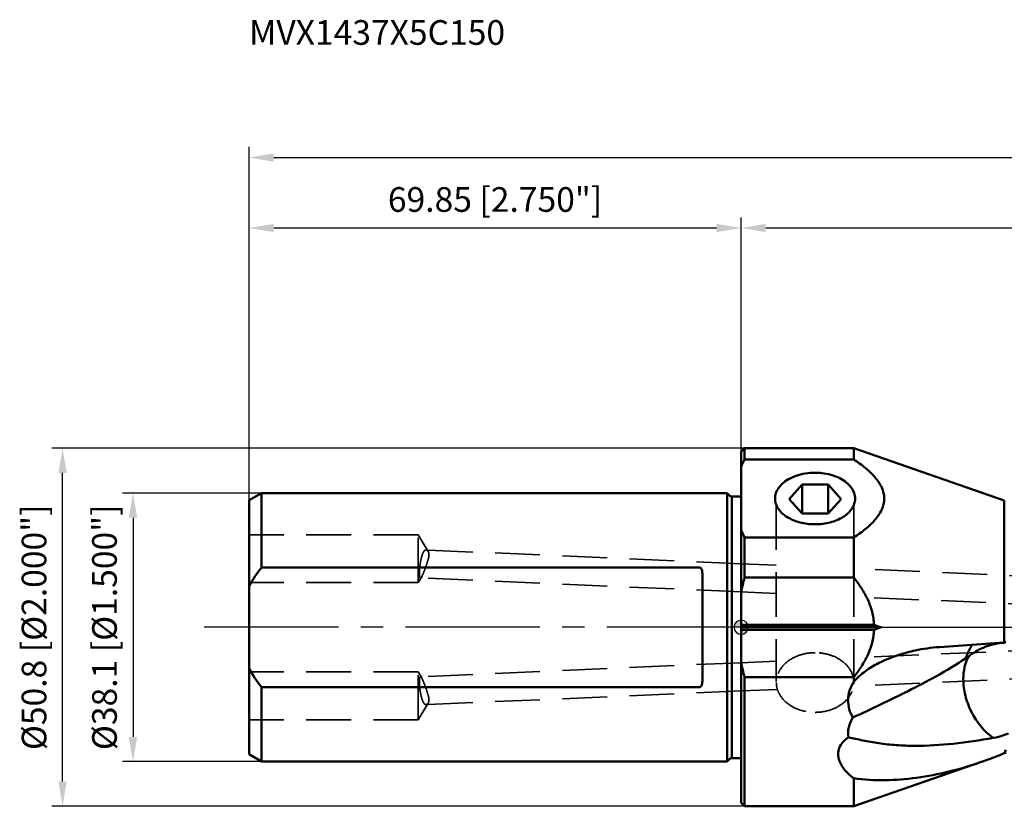
# Model space of a CAD drawing. Units: millimetres. Extents: x -102 to 259, y -32 to 86.
# Drawn here: x -102 to 37, y -25 to 86 of the extents above; entities that cross this region are included whole.
import ezdxf

# ---------------------------------------------------------------- set-up
doc = ezdxf.new("R2010")
doc.units = ezdxf.units.MM
doc.linetypes.add('CENTER2', pattern=[28.575, 19.05, -3.175, 3.175, -3.175])
doc.linetypes.add('DASHED2', pattern=[9.525, 6.35, -3.175])
for name, color, linetype, lineweight in [('1', 4, 'Continuous', 50), ('2', 7, 'Continuous', 25), ('3', 1, 'DASHED2', 35), ('4', 2, 'CENTER2', 25), ('nocut', 7, 'Continuous', 25), ('sk1', 4, 'Continuous', 50), ('sk2', 7, 'Continuous', 25), ('sk3', 1, 'DASHED2', 35), ('sk4', 2, 'CENTER2', 25), ('sk6', 5, 'Continuous', 35)]:
    doc.layers.add(name, color=color, linetype=linetype, lineweight=lineweight)
doc.styles.add('simplex', font='txt.shx', dxfattribs={"height": 3.5})
doc.dimstyles.new('コピー - ISO-25', dxfattribs={"dimscale": 0, "dimtxt": 3.5, "dimasz": 3.5, "dimexe": 1.5, "dimexo": 0, "dimgap": 2.3, "dimtad": 1, "dimdec": 8, "dimdsep": 46, "dimtxsty": 'simplex', "dimcen": 0.09, "dimclrd": 256, "dimclre": 256, "dimclrt": 256, "dimadec": 0, "dimazin": 0, "dimtfac": 1, "dimtofl": 0, "dimtmove": 0, "dimatfit": 3, "dimfxl": 1, "dimtolj": 1, "dimlwd": -1, "dimlwe": -1, "dimarcsym": 0})

# ---------------------------------------------------------------- blocks, each defined once
blk = doc.blocks.new('zero block')
h = blk.add_hatch(color=7)
h.paths.add_polyline_path([(0, 1, 0.414214), (-1, 0), (0, 0)])
h.paths.add_polyline_path([(1, 0), (0, 0), (0, -1, 0.414214)])
at = {"color": 7, "ltscale": 0.2}
for p, q in [((-1, 0), (1, 0)), ((0, -1), (0, 1))]:
    blk.add_line(p, q, dxfattribs=at)
for start, end in [(90, 180), (180, 270), (0, 90), (270, 0)]:
    blk.add_arc((0, 0), 1, start, end, dxfattribs=at)
blk = doc.blocks.new('*D223')
at = {"layer": 'Defpoints', "color": 0}
for p in [(-68.07, 19.05), (-86.32, -19.05), (-68.07, -19.05)]:
    blk.add_point(p, dxfattribs=at)
at = {"layer": 'sk2'}
for p, q in [((-68.07, 19.05), (-87.82, 19.05)), ((-86.32, 15.55), (-86.32, -15.55)), ((-68.07, -19.05), (-87.82, -19.05))]:
    blk.add_line(p, q, dxfattribs=at)
for points in [[(-85.74, 15.55), (-86.91, 15.55), (-86.32, 19.05)], [(-86.91, -15.55), (-85.74, -15.55), (-86.32, -19.05)]]:
    blk.add_solid(points, dxfattribs=at)
at = {"layer": 'sk2', "insert": (-92.12, 0), "char_height": 3.5, "attachment_point": 2, "rotation": 90, "style": 'simplex'}
blk.add_mtext('\\A1;%%C38.1 [%%c1.500"]', dxfattribs=at)
blk = doc.blocks.new('*D234')
at = {"layer": 'Defpoints', "color": 0}
for p in [(-96.32, 25.4), (0.5, 25.4), (0.5, -25.4)]:
    blk.add_point(p, dxfattribs=at)
at = {"layer": 'sk2'}
for p, q in [((0.5, 25.4), (-97.82, 25.4)), ((-96.32, -21.9), (-96.32, 21.9)), ((0.5, -25.4), (-97.82, -25.4))]:
    blk.add_line(p, q, dxfattribs=at)
for points in [[(-95.74, 21.9), (-96.91, 21.9), (-96.32, 25.4)], [(-96.91, -21.9), (-95.74, -21.9), (-96.32, -25.4)]]:
    blk.add_solid(points, dxfattribs=at)
at = {"layer": 'sk2', "insert": (-102.12, 0), "char_height": 3.5, "attachment_point": 2, "rotation": 90, "style": 'simplex'}
blk.add_mtext('\\A1;%%c50.8 [%%c2.000"]', dxfattribs=at)
blk = doc.blocks.new('*D245')
at = {"layer": 'Defpoints', "color": 0}
for p in [(227.56, 66.66), (-69.85, 18.02), (227.56, -7.71)]:
    blk.add_point(p, dxfattribs=at)
at = {"layer": 'sk2'}
for p, q in [((-69.85, 18.02), (-69.85, 68.16)), ((227.56, -7.71), (227.56, 68.16)), ((-66.35, 66.66), (224.06, 66.66))]:
    blk.add_line(p, q, dxfattribs=at)
for points in [[(-66.35, 67.25), (-66.35, 66.08), (-69.85, 66.66)], [(224.06, 66.08), (224.06, 67.25), (227.56, 66.66)]]:
    blk.add_solid(points, dxfattribs=at)
at = {"layer": 'sk2', "insert": (78.86, 70.71), "char_height": 3.5, "attachment_point": 5, "style": 'simplex'}
blk.add_mtext('\\A1;297.41 [11.709"]', dxfattribs=at)
blk = doc.blocks.new('*D256')
at = {"layer": '2'}
for p, q in [((0, 24.9), (0, 58.16)), ((227.56, -7.71), (227.56, 58.16)), ((224.06, 56.66), (3.5, 56.66))]:
    blk.add_line(p, q, dxfattribs=at)
for points in [[(3.5, 57.25), (3.5, 56.08), (0, 56.66)], [(224.06, 56.08), (224.06, 57.25), (227.56, 56.66)]]:
    blk.add_solid(points, dxfattribs=at)
at = {"layer": 'Defpoints', "color": 0}
for p in [(0, 56.66), (0, 24.9), (227.56, -7.71)]:
    blk.add_point(p, dxfattribs=at)
at = {"layer": '2', "insert": (113.78, 60.71), "char_height": 3.5, "attachment_point": 5, "style": 'simplex'}
blk.add_mtext('\\A1;227.56 [8.959"]', dxfattribs=at)
blk = doc.blocks.new('*D267')
at = {"layer": 'Defpoints', "color": 0}
for p in [(-69.85, 56.66), (0, 24.9), (-69.85, 18.02)]:
    blk.add_point(p, dxfattribs=at)
at = {"layer": 'sk2'}
for p, q in [((-69.85, 18.02), (-69.85, 58.16)), ((0, 24.9), (0, 58.16)), ((-3.5, 56.66), (-66.35, 56.66))]:
    blk.add_line(p, q, dxfattribs=at)
for points in [[(-66.35, 57.25), (-66.35, 56.08), (-69.85, 56.66)], [(-3.5, 56.08), (-3.5, 57.25), (0, 56.66)]]:
    blk.add_solid(points, dxfattribs=at)
at = {"layer": 'sk2', "insert": (-34.93, 60.71), "char_height": 3.5, "attachment_point": 5, "style": 'simplex'}
blk.add_mtext('\\A1;69.85 [2.750"]', dxfattribs=at)

msp = doc.modelspace()

# ---------------------------------------------------------------- linework, layer by layer
at = {"layer": '1'}
for p, q in [((0.00001066, 24.9), (0.50001066, 25.4)), ((0.50001066, 25.4), (16.00001066, 25.4)), ((0.50001066, 23.81632367), (0.50001066, 25.4)), ((37.36231182, 17.97781412), (16.00001066, 25.4)), ((16.00001066, 25.4), (16.00001066, 23.81632367)), ((0.00001066, 24.8999669), (0.00001066, -24.89995086)), ((0.50001069, 23.81632367), (16.00001066, 23.81632367)), ((6.81074244, 18.19750508), (8.65537655, 20.25669492)), ((8.65537655, 20.25669492), (12.34464477, 20.25669492)), ((8.65537655, 20.25669492), (8.65537655, 16.13831523)), ((14.18927888, 18.19750508), (12.34464477, 20.25669492)), ((12.34464477, 16.13831523), (12.34464477, 20.25669492)), ((6.81074244, 18.19750508), (8.65537655, 16.13831523)), ((14.18927888, 18.19750508), (12.34464477, 16.13831523)), ((37.36231182, 17.97781412), (37.36231182, -2.13228861)), ((12.34464477, 16.13831523), (8.65537655, 16.13831523)), ((0.50000994, 12.73160633), (16.00001066, 12.73160669)), ((0.50001066, 7.05690912), (0.50001066, 12.73160618)), ((16.00001066, 12.73160618), (16.00001066, 7.05690912)), ((16.00001066, 7.05691151), (0.5000097, 7.05690634)), ((18.8708063, 0.35355263), (0.00001066, 0.35355339)), ((19.89576602, -0.00000076), (0.00001066, 0)), ((18.87080712, -0.35355352), (0.00001066, -0.35355339)), ((28.14906728, -2.80015249), (37.36231182, -2.13228861)), ((0.50001003, -7.05690911), (16.00001066, -7.05691151)), ((0.50001066, -25.4), (0.50001066, -7.05690912)), ((16.00001066, -7.05690912), (16.00001066, -7.73191644)), ((37.32767969, -17.87931042), (37.36231182, -17.86736083)), ((34.10283303, -19.1102978), (16.00001066, -25.4)), ((34.09557474, -19.11281964), (34.10088965, -19.11097271)), ((16.00001066, -21.42126823), (16.00001066, -25.4)), ((0.00001066, -24.9), (0.50001066, -25.4)), ((0.50001066, -25.4), (16.00001066, -25.4))]:
    msp.add_line(p, q, dxfattribs=at)
for points, knots in [([(0.00001066, 22.77627561), (0.03813241, 22.86385214), (0.19520799, 23.21505302), (0.36552021, 23.56029907), (0.50001069, 23.81632367)], [0, 0, 0, 0, 0.2482730692, 1, 1, 1, 1]), ([(16.00001066, 23.81632367), (16.56089374, 23.44534728), (17.62413782, 22.68226724), (19.0116527, 21.38838648), (20.0252572, 19.9332918), (20.45574369, 18.27388145), (20.0268302, 16.61341979), (19.01093108, 15.16023322), (17.62589498, 13.86377055), (16.56105329, 13.10268861), (16.00001066, 12.73160669)], [0, 0, 0, 0, 0.1386025392, 0.2692704384, 0.3893507569, 0.5000018409, 0.6106313494, 0.7307348406, 0.8613580331, 1, 1, 1, 1]), ([(4.82132736, 18.22576886), (4.81562724, 18.50543151), (4.91054212, 19.08908242), (5.35247928, 19.89494177), (6.0556073, 20.60340802), (6.64446616, 20.97449013), (6.96715079, 21.13978776)], [0, 0, 0, 0, 0.2206664126, 0.4553239999, 0.713984429, 1, 1, 1, 1]), ([(6.96715079, 21.13978776), (7.222942, 21.27081873), (8.34210264, 21.74626115), (9.57401056, 21.93430563), (10.50001066, 21.93430563)], [0, 0, 0, 0, 0.2368545531, 1, 1, 1, 1]), ([(10.50001066, 21.93430563), (10.81411146, 21.93430563), (12.01652334, 21.86977567), (13.21595521, 21.55397422), (14.01026595, 21.15131034)], [0, 0, 0, 0, 0.2607415251, 1, 1, 1, 1]), ([(14.01026595, 21.15131034), (14.33601932, 20.98617458), (14.93062879, 20.61483356), (15.64124294, 19.9040368), (16.08830575, 19.09420537), (16.1844179, 18.50701267), (16.17869575, 18.22576878)], [0, 0, 0, 0, 0.2862177645, 0.5449687292, 0.7795470466, 1, 1, 1, 1]), ([(10.50001066, 14.61362475), (9.77543647, 14.61362475), (8.3812636, 14.78221602), (6.79095839, 15.42494001), (5.80214616, 16.17624557), (5.25936224, 16.80377617), (4.91306521, 17.49451588), (4.82620176, 17.98661816), (4.82132736, 18.22576886)], [0, 0, 0, 0, 0.2956990542, 0.5667321182, 0.6882685502, 0.7996189756, 0.9023822197, 1, 1, 1, 1]), ([(16.17869575, 18.22576878), (16.17383023, 17.98662772), (16.08693885, 17.49455389), (15.74070098, 16.80382122), (15.19792334, 16.17629635), (14.20910059, 15.42497872), (12.61878265, 14.78221586), (11.22458684, 14.61362475), (10.50001066, 14.61362475)], [0, 0, 0, 0, 0.0976138716, 0.2003719322, 0.311720693, 0.4332588552, 0.7042998361, 1, 1, 1, 1]), ([(0.50000994, 12.73160633), (0.45496333, 12.81735988), (0.27888761, 13.15941611), (0.11489662, 13.50772896), (0.00001066, 13.7716548)], [0, 0, 0, 0, 0.2517864393, 1, 1, 1, 1]), ([(16.00001066, 7.05691151), (16.38553251, 6.57479519), (17.11311312, 5.57387542), (18.01597573, 3.94977296), (18.65440084, 2.20138388), (18.8450899, 0.97027629), (18.87080718, 0.35355234)], [0, 0, 0, 0, 0.2499635754, 0.5000300293, 0.7500539476, 1, 1, 1, 1]), ([(16.00001066, -7.05691151), (16.38552637, -6.57480287), (17.11300842, -5.57383239), (18.015743, -3.94968996), (18.65420018, -2.20135276), (18.84508987, -0.97027434), (18.87080712, -0.35355352)], [0, 0, 0, 0, 0.2499622602, 0.500027009, 0.7500525477, 1, 1, 1, 1]), ([(31.91716265, -4.39929843), (31.9709217, -4.22224625), (32.20330672, -3.54457805), (32.53153856, -2.89802987), (32.83065674, -2.45885962)], [0, 0, 0, 0, 0.258285468, 1, 1, 1, 1]), ([(37.01098645, -2.21645427), (36.13044658, -2.30702396), (34.42539823, -2.72133147), (32.90980973, -3.62035527), (32.26864127, -4.16878029)], [0, 0, 0, 0, 0.5119912044, 1, 1, 1, 1]), ([(16.00001313, -7.73191193), (16.47458752, -7.1609946), (17.59867624, -6.17535363), (20.11232987, -4.68358217), (22.17832438, -3.9360728), (23.57058782, -3.56558247)], [0, 0, 0, 0, 0.2545235216, 0.5060712425, 1, 1, 1, 1]), ([(23.57058782, -3.56558247), (23.94663307, -3.4655144), (25.45275109, -3.10411342), (26.99261088, -2.88394277), (28.14906728, -2.80015604)], [0, 0, 0, 0, 0.2512766345, 1, 1, 1, 1]), ([(31.54218403, -7.35970303), (31.54386563, -6.78712182), (31.6495866, -5.68392559), (32.02139237, -4.63357634), (32.26851604, -4.16886221)], [0, 0, 0, 0, 0.5210424511, 1, 1, 1, 1]), ([(31.91722823, -4.3992637), (31.94572499, -4.38312583), (32.06624695, -4.31167578), (32.18189647, -4.23224479), (32.26851604, -4.16886221)], [0, 0, 0, 0, 0.2337849392, 1, 1, 1, 1]), ([(15.86457571, -12.81069031), (18.48808101, -11.58139101), (22.47618153, -9.69304626), (27.84340503, -6.90846011), (30.55069524, -5.29468049), (31.91716265, -4.39929843)], [0, 0, 0, 0, 0.4792433567, 0.7297645494, 1, 1, 1, 1]), ([(16.00001313, -7.73191193), (15.75014322, -8.12033337), (15.34765693, -8.95112672), (15.11590312, -10.30058503), (15.30139976, -11.62651006), (15.65051677, -12.43462524), (15.86457571, -12.81069031)], [0, 0, 0, 0, 0.2592257786, 0.5113842275, 0.7571249308, 1, 1, 1, 1]), ([(35.77795387, -15.69043386), (34.48427675, -14.75622007), (32.8963946, -12.77472188), (31.76388956, -9.76382483), (31.53987269, -8.14671163), (31.54218403, -7.35970303)], [0, 0, 0, 0, 0.497614627, 0.7545771844, 1, 1, 1, 1]), ([(15.86457525, -12.81069054), (15.59380169, -13.23400497), (15.18692349, -14.14302618), (15.15700087, -15.1471573), (15.24206157, -15.61040273)], [0, 0, 0, 0, 0.5161875459, 1, 1, 1, 1]), ([(37.96301708, -15.05377275), (37.77933591, -15.13191993), (37.07299464, -15.41122778), (36.33249001, -15.61123206), (35.77795366, -15.69043475)], [0, 0, 0, 0, 0.2627267795, 1, 1, 1, 1]), ([(15.24206109, -15.6104055), (14.94430284, -15.80390547), (14.41815854, -16.2438603), (13.88095775, -17.07583757), (13.72207579, -17.97662708), (13.86424004, -18.82427156), (14.21589421, -19.59007977), (14.89011131, -20.50545567), (15.53984571, -21.0763649), (16.00001066, -21.42126823)], [0, 0, 0, 0, 0.1492471763, 0.284472916, 0.4073269521, 0.5243371144, 0.640492529, 0.7583045371, 1, 1, 1, 1]), ([(35.77795387, -15.69043386), (33.90016225, -16.03569364), (30.20143319, -16.58937788), (25.59205935, -16.87279861), (22.06384041, -16.75097028), (19.60413439, -16.49764292), (17.34749367, -16.08241115), (15.92131926, -15.75333542), (15.24206157, -15.61040273)], [0, 0, 0, 0, 0.2766716144, 0.54145797, 0.6677519619, 0.7879074174, 0.8994133406, 1, 1, 1, 1]), ([(34.10087833, -19.11097664), (34.3700943, -19.01740869), (35.4547474, -18.63104407), (36.52746472, -18.21136561), (37.32767969, -17.87931042)], [0, 0, 0, 0, 0.2475385014, 1, 1, 1, 1]), ([(16.00001066, -21.42127322), (17.44718449, -21.64590173), (20.43698979, -21.79156104), (24.96029663, -21.42575087), (29.55271852, -20.54181813), (32.58226521, -19.63860872), (34.09557474, -19.11281964)], [0, 0, 0, 0, 0.2388132001, 0.4853717289, 0.7387576034, 1, 1, 1, 1])]:
    msp.add_open_spline(points, degree=3, knots=knots, dxfattribs=at)
for points in [[(0.5000097, 7.05690634), (0.30807558, 6.36607621), (0.14020612, 5.66799189), (0.00000207, 4.96483629)], [(19.89576567, -0.00000043), (19.55437646, 0.11861293), (19.2127144, 0.23644341), (18.8708063, 0.35355263)], [(18.87080729, -0.35355352), (19.21271517, -0.23644438), (19.55437703, -0.11861403), (19.89576602, -0.00000076)], [(37.36648209, -2.18652994), (37.24781923, -2.19430992), (37.12927997, -2.20428695), (37.01098645, -2.21645427)], [(37.60001072, -2.11676068), (37.52074325, -2.12137822), (37.44150561, -2.12654432), (37.36231182, -2.13228861)], [(0.00001066, -4.96487663), (0.1402122, -5.66801966), (0.30807932, -6.36609135), (0.50001003, -7.05690911)], [(37.3277252, -17.87930543), (37.41442747, -17.7086622), (37.50513763, -17.53999709), (37.59970162, -17.3735818)], [(37.36231182, -17.86737936), (37.45031799, -17.8370846), (37.53942663, -17.80982268), (37.62931492, -17.7856782)]]:
    msp.add_open_spline(points, degree=3, dxfattribs=at)
at = {"layer": '3'}
for p, q in [((5.00001364, 17.36153319), (5.00001364, -7.67283797)), ((16.00001364, -8.03263902), (16.00001364, 17.36157689)), ((5.00001364, 8.8086399), (0.00001066, 9.02672579)), ((177.64966211, 1.27815376), (16.00001364, 8.32885122)), ((5.00001364, 4.80483679), (-0.0603318, 5.02555466)), ((177.47535922, -2.71804675), (16.09308934, 4.32098841)), ((177.47535922, 2.71804675), (15.99671276, -4.32519209)), ((177.64966211, -1.27815376), (15.99711261, -8.32897775)), ((5.00001364, -4.80483679), (-0.06112717, -5.02558935)), ((5.14603695, -8.80227078), (0.00252623, -9.02661607))]:
    msp.add_line(p, q, dxfattribs=at)
for points, knots in [([(10.50001364, -3.59823864), (9.82859437, -3.59823864), (8.51230717, -3.78300808), (6.77165466, -4.58849223), (5.68263288, -5.66667083), (5.17696578, -6.67329373), (5.05086843, -7.20130477), (5.02099626, -7.46385714)], [0, 0, 0, 0, 0.276750221, 0.5390916223, 0.7787135951, 0.8910811536, 1, 1, 1, 1]), ([(15.91640381, -7.09759177), (15.80272892, -6.60089461), (15.31728918, -5.61095581), (14.04309686, -4.48409915), (12.37597135, -3.76217565), (11.13285777, -3.59823864), (10.50001364, -3.59823864)], [0, 0, 0, 0, 0.2214221049, 0.4628009849, 0.7249952125, 1, 1, 1, 1]), ([(5.00001364, -7.83293131), (5.00001364, -8.1105589), (5.07328981, -8.67531326), (5.50989018, -9.77049052), (6.59112529, -10.96616115), (8.40165934, -11.8616069), (9.79019627, -12.06762399), (10.50001364, -12.06762399)], [0, 0, 0, 0, 0.1089929332, 0.220726315, 0.4587652935, 0.7213350506, 1, 1, 1, 1]), ([(10.50001364, -12.06762399), (11.20983101, -12.06762399), (12.59836794, -11.8616069), (14.408902, -10.96616115), (15.4901371, -9.77049052), (15.92673747, -8.67531326), (16.00001364, -8.1105589), (16.00001364, -7.83293131)], [0, 0, 0, 0, 0.2786649494, 0.5412347065, 0.779273685, 0.8910070668, 1, 1, 1, 1])]:
    msp.add_open_spline(points, degree=3, knots=knots, dxfattribs=at)
at = {"layer": '4'}
msp.add_line((0, 0), (234.75050438, 0), dxfattribs=at)
at = {"layer": 'nocut'}
for p, q in [((0.00001066, 24.9), (0.50001066, 25.4)), ((0.50001066, 25.4), (16.00001066, 25.4)), ((37.36231182, 17.97781412), (16.00001066, 25.4)), ((0.00001066, 24.8999509), (0.00001066, 0)), ((0.00001066, 0), (224.74056949, 0))]:
    msp.add_line(p, q, dxfattribs=at)
at = {"layer": 'sk1'}
for p, q in [((-69.84998934, 18.02209438), (-68.06960458, 19.05)), ((-68.06960458, 8.49705831), (-68.06960458, 19.05)), ((-1.99998934, 19.05), (-68.06960458, 19.05)), ((-1.61714662, 18.66715729), (-1.99998934, 19.05)), ((-1.99998934, 19.05), (-1.99998934, -19.05)), ((-1.33430391, 18.55), (0.00001066, 18.55)), ((-1.33430391, -18.55), (-1.33430391, 18.55)), ((-69.84998934, -18.02178701), (-69.84998934, 18.02175605)), ((-68.06960458, 8.49705831), (-5.89998934, 8.49705831)), ((-5.49998934, -7.64198927), (-5.49998934, 7.64198927)), ((-68.06960458, -19.05), (-68.06960458, -8.49705831)), ((-5.89998934, -8.49705831), (-68.06960458, -8.49705831)), ((-69.84998934, -18.02209438), (-68.06960458, -19.05)), ((-68.06960458, -19.05), (-1.99998934, -19.05)), ((-1.61714662, -18.66715729), (-1.99998934, -19.05)), ((-1.33430391, -18.55), (0.00001066, -18.55))]:
    msp.add_line(p, q, dxfattribs=at)
for centre, start, end in [((-1.33430391, 18.95), 225.0000000002, 270), ((-1.33430391, -18.95), 90, 134.9999999998)]:
    msp.add_arc(centre, 0.4, start, end, dxfattribs=at)
for points in [[(-69.84998934, 5.83895418), (-69.32810789, 6.76895091), (-68.72157867, 7.6531484), (-68.06960458, 8.49705831)], [(-68.06960458, -8.49705831), (-68.72157867, -7.6531484), (-69.32810789, -6.76895091), (-69.84998934, -5.83895418)]]:
    msp.add_open_spline(points, degree=3, dxfattribs=at)
for points, knots in [([(-5.89998934, 8.49705831), (-5.85526603, 8.49705831), (-5.7669206, 8.46396511), (-5.64806503, 8.33649533), (-5.56096383, 8.14009941), (-5.50996068, 7.89341682), (-5.49998934, 7.72577366), (-5.49998934, 7.64198927)], [0, 0, 0, 0, 0.1318330152, 0.2592836113, 0.506843564, 0.7530247914, 1, 1, 1, 1]), ([(-5.89998934, -8.49705831), (-5.85526603, -8.49705831), (-5.7669206, -8.46396512), (-5.64806504, -8.33649534), (-5.56096384, -8.14009942), (-5.50996068, -7.89341682), (-5.49998934, -7.72577366), (-5.49998934, -7.64198927)], [0, 0, 0, 0, 0.131833002, 0.2592836034, 0.5068435606, 0.7530247901, 1, 1, 1, 1])]:
    msp.add_open_spline(points, degree=3, knots=knots, dxfattribs=at)
at = {"layer": 'sk3'}
for p, q in [((-45.84998934, 13.13939958), (-69.84998934, 13.13939958)), ((-45.84998934, 6.33939958), (-45.84998934, 13.13939958)), ((-44.42342369, 10.76519564), (-45.84998934, 13.13939958)), ((0.00001066, 9.02672579), (-44.71122784, 10.97690273)), ((-45.3435602, 7.1822392), (-45.84998934, 6.33939958)), ((0.00001066, 5.02292269), (-45.52122188, 7.00842926)), ((-45.84998934, 6.33939958), (-69.84998934, 6.33939958)), ((0.00001066, -5.02292269), (-45.52122188, -7.00842926)), ((-45.84998934, -6.33939958), (-69.84998934, -6.33939958)), ((-45.84998934, -13.13939958), (-45.84998934, -6.33939958)), ((-45.3435602, -7.1822392), (-45.84998934, -6.33939958)), ((0.00001066, -9.02672579), (-44.71122784, -10.97690273)), ((-44.42342369, -10.76519564), (-45.84998934, -13.13939958)), ((-45.84998934, -13.13939958), (-69.84998934, -13.13939958))]:
    msp.add_line(p, q, dxfattribs=at)
for points, knots in [([(-45.55831737, 9.00767115), (-45.52031396, 9.26679165), (-45.45192058, 9.64215634), (-45.3264843, 10.11232722), (-45.22395562, 10.40916168), (-45.11191269, 10.65184187), (-44.99071888, 10.83292544), (-44.85967145, 10.95090485), (-44.75661101, 10.97888628), (-44.71121861, 10.97690875)], [0, 0, 0, 0, 0.34985428, 0.5087800048, 0.6496800067, 0.7689417107, 0.8648469043, 0.9393041546, 1, 1, 1, 1]), ([(-44.71121861, 10.97690875), (-44.68514767, 10.97577296), (-44.56352471, 10.94924313), (-44.47285957, 10.84747076), (-44.42342369, 10.76519564)], [0, 0, 0, 0, 0.2137577864, 1, 1, 1, 1]), ([(-44.42342369, 10.76519564), (-44.36601369, 10.66964935), (-44.28545425, 10.4173704), (-44.31847551, 9.98265623), (-44.4555513, 9.49543943), (-44.5696544, 9.15317791), (-44.63054513, 8.97575969)], [0, 0, 0, 0, 0.1806316394, 0.4153872643, 0.6960348419, 1, 1, 1, 1]), ([(-45.52123148, 7.00842516), (-45.54494594, 7.00948012), (-45.58125888, 7.04311632), (-45.60629188, 7.10170656), (-45.63548049, 7.20216435), (-45.6565632, 7.37013534), (-45.66754599, 7.61682723), (-45.66318887, 7.9163157), (-45.63652855, 8.38689763), (-45.5953316, 8.75529528), (-45.55831737, 9.00767115)], [0, 0, 0, 0, 0.0348076646, 0.0611761197, 0.0952236059, 0.1869758466, 0.3089717759, 0.4570653593, 0.6259743543, 1, 1, 1, 1]), ([(-44.63054513, 8.97575969), (-44.75255294, 8.62026369), (-44.92973761, 8.12075746), (-45.17001198, 7.52357047), (-45.28466769, 7.28025279), (-45.3435602, 7.1822392)], [0, 0, 0, 0, 0.583638547, 0.8224380144, 1, 1, 1, 1]), ([(-45.3435602, 7.1822392), (-45.37150812, 7.13572604), (-45.41467742, 7.06668951), (-45.49071381, 7.00706757), (-45.52123148, 7.00842516)], [0, 0, 0, 0, 0.6398153932, 1, 1, 1, 1]), ([(-45.52123148, -7.00842516), (-45.54494594, -7.00948012), (-45.58125888, -7.04311632), (-45.60629188, -7.10170656), (-45.63548049, -7.20216435), (-45.6565632, -7.37013534), (-45.66754599, -7.61682723), (-45.66318887, -7.9163157), (-45.63652855, -8.38689763), (-45.5953316, -8.75529528), (-45.55831737, -9.00767115)], [0, 0, 0, 0, 0.0348076646, 0.0611761197, 0.0952236059, 0.1869758466, 0.3089717759, 0.4570653593, 0.6259743543, 1, 1, 1, 1]), ([(-45.3435602, -7.1822392), (-45.37150812, -7.13572604), (-45.41467742, -7.06668951), (-45.49071381, -7.00706757), (-45.52123148, -7.00842516)], [0, 0, 0, 0, 0.6398153932, 1, 1, 1, 1]), ([(-44.63054513, -8.97575969), (-44.75255294, -8.62026369), (-44.92973761, -8.12075746), (-45.17001198, -7.52357047), (-45.28466769, -7.28025279), (-45.3435602, -7.1822392)], [0, 0, 0, 0, 0.583638547, 0.8224380144, 1, 1, 1, 1]), ([(-45.55831737, -9.00767115), (-45.52031396, -9.26679165), (-45.45192058, -9.64215634), (-45.3264843, -10.11232722), (-45.22395562, -10.40916168), (-45.11191269, -10.65184187), (-44.99071888, -10.83292544), (-44.85967145, -10.95090485), (-44.75661101, -10.97888628), (-44.71121861, -10.97690875)], [0, 0, 0, 0, 0.34985428, 0.5087800048, 0.6496800067, 0.7689417107, 0.8648469043, 0.9393041546, 1, 1, 1, 1]), ([(-44.42342369, -10.76519564), (-44.36601369, -10.66964935), (-44.28545425, -10.4173704), (-44.31847551, -9.98265623), (-44.4555513, -9.49543943), (-44.5696544, -9.15317791), (-44.63054513, -8.97575969)], [0, 0, 0, 0, 0.1806316394, 0.4153872643, 0.6960348419, 1, 1, 1, 1]), ([(-44.71121861, -10.97690875), (-44.68514767, -10.97577296), (-44.56352471, -10.94924313), (-44.47285957, -10.84747076), (-44.42342369, -10.76519564)], [0, 0, 0, 0, 0.2137577864, 1, 1, 1, 1])]:
    msp.add_open_spline(points, degree=3, knots=knots, dxfattribs=at)
at = {"layer": 'sk4'}
msp.add_line((0, 0), (-76.7817759, 0), dxfattribs=at)

# ---------------------------------------------------------------- block references
at = {"rotation": 180}
msp.add_blockref('zero block', (0, 0), dxfattribs=at)

# ---------------------------------------------------------------- texts
at = {"layer": 'sk6', "style": 'simplex'}
msp.add_text('MVX1437X5C150', height=3.5, dxfattribs=at).set_placement((-69.85, 82.66247282))

# ---------------------------------------------------------------- dimensions: what is measured, and where the dimension line sits
at = {"layer": '2'}
dim = msp.add_linear_dim(base=(0, 56.66247282), p1=(227.56150436, -7.71429119), p2=(0, 24.89992431), dimstyle='コピー - ISO-25', override={"dimscale": 1, "dimdec": 2}, dxfattribs=at)
dim.commit()
dim.dimension.update_dxf_attribs({"geometry": '*D256', "text_midpoint": (113.78075218, 60.71247282)})
at = {"layer": 'sk2'}
for base, p1, p2, override, picture, middle in [((227.56150436, 66.66247282), (-69.85, 18.02209438), (227.56150436, -7.71429119), {"dimscale": 1, "dimdec": 2}, '*D245', (78.85575218, 70.71247282)), ((-69.85, 56.6624728225), (0, 24.9), (-69.85, 18.0215839821), {"dimscale": 1}, '*D267', (-34.925, 60.7124728225))]:
    dim = msp.add_linear_dim(base=base, p1=p1, p2=p2, dimstyle='コピー - ISO-25', override=override, dxfattribs=at)
    dim.commit()
    dim.dimension.update_dxf_attribs({"geometry": picture, "text_midpoint": middle})
for base, p1, p2, angle, text, picture, middle in [((-96.3239956258, 25.4), (0.5, -25.4), (0.5, 25.4), 90, '%%c<>', '*D234', (-96.3239956258, 0)), ((-86.3239956258, -19.05), (-68.0696152422, 19.05), (-68.0696152422, -19.05), 270, '%%C<>', '*D223', (-86.3239956258, 0))]:
    dim = msp.add_linear_dim(base=base, p1=p1, p2=p2, angle=angle, text=text, dimstyle='コピー - ISO-25', override={"dimscale": 1}, dxfattribs=at)
    dim.commit()
    dim.dimension.update_dxf_attribs({"geometry": picture, "text_midpoint": middle, "dimtype": 160})

doc.saveas('drawing.dxf')
